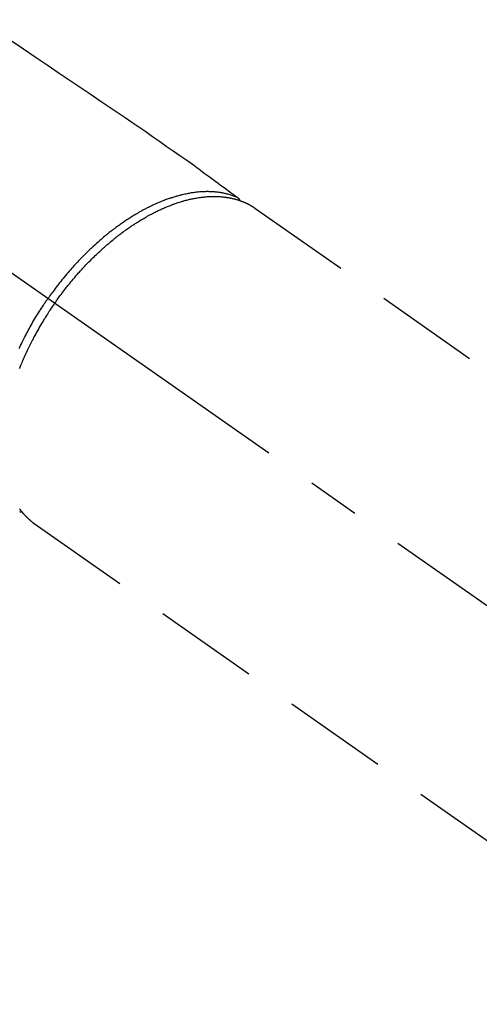
# Model space of a CAD drawing. Extents: x 27948 to 54421, y -11045 to -2175.
# Drawn here: x 43661 to 43716, y -3912 to -3795 of the extents above; entities that cross this region are included whole.
import ezdxf

# ---------------------------------------------------------------- set-up
doc = ezdxf.new("R2010")
doc.units = 0
doc.header["$LTSCALE"] = 50
doc.header["$MEASUREMENT"] = 0
doc.linetypes.add('CENTER2', pattern=[1.125, 0.75, -0.125, 0.125, -0.125])
doc.linetypes.add('HIDDEN', pattern=[0.375, 0.25, -0.125])
doc.layers.get('0').update_dxf_attribs({"linetype": 'CONTINUOUS'})
doc.layers.add('150-機器', color=8, linetype='CONTINUOUS')
doc.layers.add('160-文字', color=254, linetype='CONTINUOUS')
doc.styles.add('KH001', font='txt')
doc.dimstyles.new('KH1xx030', dxfattribs={"dimscale": 30, "dimtxt": 2, "dimasz": 0.6, "dimexe": 0.3, "dimexo": 1.2, "dimgap": 0.5, "dimtad": 3, "dimdec": 1, "dimdsep": 46, "dimlunit": 6, "dimtxsty": 'KH001', "dimblk": 'DOT', "dimcen": 1, "dimdle": 1, "dimclrd": 256, "dimclre": 256, "dimclrt": 256, "dimadec": 0, "dimazin": 0, "dimtfac": 1, "dimtdec": 1, "dimtix": 1, "dimtmove": 2, "dimatfit": 3, "dimldrblk": 'CLOSEDBLANK', "dimfxl": 1, "dimtolj": 1, "dimtzin": 0, "dimlwd": -1, "dimlwe": -1, "dimarcsym": 0})

# ---------------------------------------------------------------- blocks, each defined once
blk = doc.blocks.new('F402_H')
at = {"layer": '150-機器', "color": 13, "linetype": 'CENTER2'}
blk.add_line((0, 0), (-244.02, -170.86), dxfattribs=at)
at = {"layer": '150-機器', "color": 13, "linetype": 'HIDDEN'}
for p, q in [((-167.27, -89.12), (-227.62, -131.38)), ((-140.96, -126.7), (-201.3, -168.96))]:
    blk.add_line(p, q, dxfattribs=at)
at = {"layer": '150-機器', "color": 13, "linetype": 'Continuous'}
blk.add_line((-141.06, -126.78), (-140.96, -126.7), dxfattribs=at)
at = {"layer": '150-機器', "color": 13, "linetype": 'HIDDEN'}
for points in [[(-137.63, -68.75), (-139.69, -70.14), (-141.11, -71.1), (-142.54, -72.07), (-143.96, -73.03), (-145.38, -73.99), (-146.57, -74.8), (-147.76, -75.6), (-148.95, -76.41), (-150.15, -77.21), (-150.98, -77.77), (-151.8, -78.32), (-152.63, -78.88), (-153.45, -79.45), (-154.27, -80.01), (-155.09, -80.59), (-155.9, -81.16), (-156.72, -81.73), (-157.53, -82.29), (-158.34, -82.85), (-159.15, -83.42), (-159.95, -83.99), (-160.16, -84.15), (-160.37, -84.3), (-160.58, -84.46), (-160.79, -84.61), (-161.25, -84.95), (-161.7, -85.28), (-162.16, -85.62), (-162.62, -85.95), (-162.9, -86.17), (-163.19, -86.38), (-163.48, -86.59), (-163.77, -86.8), (-163.95, -86.93), (-164.13, -87.07), (-164.31, -87.2), (-164.5, -87.34), (-164.56, -87.38), (-164.62, -87.43), (-164.69, -87.48), (-164.75, -87.53), (-164.83, -87.58), (-164.9, -87.63), (-164.97, -87.69), (-165.05, -87.74), (-165.08, -87.77), (-165.12, -87.8), (-165.16, -87.82), (-165.2, -87.85), (-165.21, -87.86), (-165.23, -87.88), (-165.25, -87.89), (-165.26, -87.9), (-165.28, -87.91), (-165.29, -87.92), (-165.3, -87.93), (-165.31, -87.94), (-165.32, -87.95), (-165.33, -87.95), (-165.34, -87.96), (-165.35, -87.97), (-165.35, -87.98), (-165.36, -87.99), (-165.37, -88), (-165.37, -88.01), (-165.38, -88.02), (-165.39, -88.03), (-165.39, -88.04), (-165.4, -88.05), (-165.41, -88.06), (-165.41, -88.07), (-165.42, -88.08), (-165.42, -88.09), (-165.42, -88.1), (-165.42, -88.1), (-165.43, -88.11), (-165.43, -88.12), (-165.43, -88.13), (-165.43, -88.14), (-165.44, -88.15), (-165.44, -88.16), (-165.44, -88.16), (-165.44, -88.16), (-165.44, -88.17), (-165.44, -88.17), (-165.45, -88.18), (-165.45, -88.19), (-165.45, -88.21), (-165.45, -88.22)], [(-139.25, -125.3), (-139.26, -125.3), (-139.27, -125.3), (-139.28, -125.31), (-139.3, -125.31), (-139.31, -125.31), (-139.32, -125.31), (-139.33, -125.31), (-139.34, -125.31), (-139.36, -125.32), (-139.36, -125.32), (-139.37, -125.32), (-139.38, -125.32), (-139.38, -125.31), (-139.39, -125.31), (-139.41, -125.31), (-139.42, -125.31), (-139.43, -125.31), (-139.43, -125.31), (-139.43, -125.31), (-139.43, -125.31), (-139.44, -125.31), (-139.45, -125.31), (-139.46, -125.31), (-139.48, -125.3), (-139.49, -125.3)], [(-143.44, -100.44), (-143.51, -100.34), (-143.58, -100.25), (-143.64, -100.15), (-143.71, -100.05), (-143.8, -99.94), (-143.88, -99.82), (-143.97, -99.7), (-144.05, -99.59), (-144.11, -99.51), (-144.16, -99.44), (-144.21, -99.37), (-144.27, -99.3), (-144.39, -99.14), (-144.51, -98.98), (-144.63, -98.83), (-144.75, -98.67), (-144.83, -98.57), (-144.91, -98.47), (-144.99, -98.37), (-145.07, -98.28), (-145.21, -98.1), (-145.35, -97.93), (-145.5, -97.75), (-145.64, -97.58), (-145.8, -97.4), (-145.95, -97.21), (-146.11, -97.03), (-146.27, -96.85), (-146.37, -96.75), (-146.46, -96.64), (-146.56, -96.54), (-146.65, -96.43), (-146.77, -96.3), (-146.89, -96.17), (-147.01, -96.04), (-147.14, -95.91), (-147.26, -95.79), (-147.38, -95.66), (-147.5, -95.53), (-147.63, -95.41), (-147.71, -95.32), (-147.8, -95.23), (-147.89, -95.15), (-147.97, -95.06), (-148.11, -94.93), (-148.25, -94.79), (-148.39, -94.66), (-148.53, -94.53), (-148.65, -94.41), (-148.78, -94.29), (-148.91, -94.17), (-149.03, -94.06), (-149.14, -93.96), (-149.24, -93.87), (-149.34, -93.78), (-149.44, -93.69), (-149.55, -93.6), (-149.65, -93.51), (-149.75, -93.42), (-149.86, -93.33), (-149.99, -93.22), (-150.12, -93.12), (-150.25, -93.01), (-150.38, -92.9), (-150.48, -92.82), (-150.59, -92.73), (-150.69, -92.65), (-150.8, -92.57), (-150.87, -92.5), (-150.95, -92.44), (-151.03, -92.38), (-151.11, -92.32), (-151.23, -92.23), (-151.35, -92.14), (-151.47, -92.05), (-151.59, -91.96), (-151.67, -91.9), (-151.75, -91.85), (-151.83, -91.79), (-151.91, -91.73), (-152.02, -91.65), (-152.14, -91.56), (-152.26, -91.48), (-152.38, -91.4), (-152.44, -91.36), (-152.49, -91.32), (-152.54, -91.29), (-152.6, -91.25), (-152.7, -91.18), (-152.81, -91.11), (-152.92, -91.04), (-153.02, -90.97), (-153.12, -90.91), (-153.21, -90.85), (-153.31, -90.79), (-153.4, -90.73), (-153.59, -90.62), (-153.77, -90.5), (-153.96, -90.39), (-154.15, -90.28), (-154.3, -90.2), (-154.44, -90.11), (-154.59, -90.03), (-154.74, -89.95), (-154.85, -89.89), (-154.95, -89.84), (-155.06, -89.78), (-155.17, -89.72), (-155.29, -89.66), (-155.41, -89.6), (-155.53, -89.54), (-155.65, -89.48), (-155.75, -89.43), (-155.86, -89.38), (-155.97, -89.33), (-156.08, -89.28), (-156.19, -89.23), (-156.31, -89.17), (-156.43, -89.12), (-156.55, -89.07), (-156.66, -89.02), (-156.77, -88.98), (-156.87, -88.94), (-156.98, -88.89), (-157.1, -88.85), (-157.21, -88.8), (-157.33, -88.75), (-157.45, -88.71), (-157.53, -88.68), (-157.61, -88.65), (-157.69, -88.62), (-157.77, -88.6), (-157.94, -88.54), (-158.11, -88.48), (-158.28, -88.43), (-158.45, -88.37), (-158.54, -88.35), (-158.63, -88.32), (-158.72, -88.29), (-158.81, -88.27), (-158.92, -88.24), (-159.04, -88.2), (-159.15, -88.17), (-159.27, -88.15), (-159.4, -88.11), (-159.52, -88.08), (-159.65, -88.06), (-159.78, -88.03), (-159.84, -88.01), (-159.91, -88), (-159.97, -87.99), (-160.03, -87.98), (-160.17, -87.95), (-160.31, -87.93), (-160.45, -87.9), (-160.58, -87.88), (-160.69, -87.86), (-160.81, -87.85), (-160.92, -87.83), (-161.03, -87.82), (-161.15, -87.81), (-161.27, -87.79), (-161.39, -87.78), (-161.52, -87.77), (-161.61, -87.76), (-161.71, -87.76), (-161.8, -87.75), (-161.9, -87.75), (-162.01, -87.74), (-162.11, -87.74), (-162.22, -87.74), (-162.33, -87.74), (-162.47, -87.74), (-162.61, -87.74), (-162.75, -87.74), (-162.89, -87.75), (-163.01, -87.75), (-163.14, -87.76), (-163.26, -87.77), (-163.39, -87.78), (-163.48, -87.79), (-163.57, -87.8), (-163.66, -87.81), (-163.75, -87.82), (-163.8, -87.83), (-163.86, -87.84), (-163.91, -87.85), (-163.97, -87.85), (-164.01, -87.86), (-164.06, -87.87), (-164.1, -87.88), (-164.14, -87.88), (-164.21, -87.89), (-164.27, -87.91), (-164.34, -87.92), (-164.4, -87.93), (-164.44, -87.94), (-164.49, -87.95), (-164.53, -87.96), (-164.57, -87.97), (-164.66, -87.99), (-164.74, -88.01), (-164.83, -88.03), (-164.91, -88.05), (-164.96, -88.07), (-165, -88.08), (-165.05, -88.09), (-165.1, -88.11), (-165.14, -88.12), (-165.19, -88.13), (-165.23, -88.15), (-165.28, -88.16), (-165.31, -88.17), (-165.33, -88.18), (-165.36, -88.19), (-165.38, -88.2), (-165.4, -88.2), (-165.42, -88.21), (-165.43, -88.21), (-165.45, -88.22), (-165.49, -88.23), (-165.53, -88.25), (-165.56, -88.26), (-165.6, -88.27), (-165.62, -88.28), (-165.63, -88.28), (-165.65, -88.29), (-165.66, -88.3), (-165.68, -88.3), (-165.7, -88.31), (-165.72, -88.32), (-165.74, -88.33), (-165.77, -88.34), (-165.79, -88.34), (-165.81, -88.35), (-165.84, -88.36), (-165.86, -88.37), (-165.88, -88.38), (-165.9, -88.39), (-165.92, -88.4), (-165.95, -88.41), (-165.98, -88.42), (-166, -88.43), (-166.03, -88.45), (-166.06, -88.46), (-166.09, -88.47), (-166.12, -88.48), (-166.15, -88.5), (-166.18, -88.51), (-166.21, -88.52), (-166.23, -88.54), (-166.26, -88.55), (-166.28, -88.56), (-166.3, -88.57), (-166.32, -88.58), (-166.34, -88.58), (-166.37, -88.6), (-166.39, -88.61), (-166.42, -88.63), (-166.45, -88.64), (-166.48, -88.65), (-166.51, -88.67), (-166.53, -88.68), (-166.56, -88.7), (-166.58, -88.71), (-166.6, -88.72), (-166.62, -88.73), (-166.63, -88.74), (-166.67, -88.76), (-166.71, -88.78), (-166.74, -88.8), (-166.78, -88.82), (-166.81, -88.83), (-166.83, -88.85), (-166.86, -88.86), (-166.89, -88.88), (-166.91, -88.9), (-166.94, -88.91), (-166.97, -88.93), (-166.99, -88.94), (-167.02, -88.96), (-167.05, -88.98), (-167.07, -88.99), (-167.1, -89.01), (-167.13, -89.03), (-167.15, -89.04), (-167.18, -89.06), (-167.2, -89.08), (-167.22, -89.09), (-167.24, -89.1), (-167.26, -89.11), (-167.27, -89.12)], [(-165.25, -87.89), (-165.19, -87.87), (-165.14, -87.84), (-165.08, -87.82), (-165.03, -87.8), (-164.97, -87.78), (-164.92, -87.75), (-164.86, -87.73), (-164.8, -87.71), (-164.78, -87.7), (-164.75, -87.69), (-164.72, -87.68), (-164.69, -87.67), (-164.63, -87.65), (-164.57, -87.63), (-164.52, -87.61), (-164.46, -87.59), (-164.33, -87.55), (-164.2, -87.52), (-164.08, -87.48), (-163.95, -87.45), (-163.85, -87.42), (-163.74, -87.4), (-163.64, -87.38), (-163.54, -87.36), (-163.47, -87.34), (-163.4, -87.33), (-163.33, -87.32), (-163.25, -87.3), (-163.16, -87.29), (-163.06, -87.28), (-162.97, -87.26), (-162.88, -87.25), (-162.8, -87.24), (-162.73, -87.23), (-162.65, -87.22), (-162.58, -87.22), (-162.49, -87.21), (-162.4, -87.2), (-162.32, -87.2), (-162.23, -87.19), (-162.13, -87.19), (-162.03, -87.18), (-161.93, -87.18), (-161.84, -87.18), (-161.75, -87.17), (-161.66, -87.17), (-161.57, -87.17), (-161.48, -87.17), (-161.37, -87.18), (-161.25, -87.18), (-161.14, -87.18), (-161.03, -87.19), (-160.93, -87.19), (-160.84, -87.2), (-160.75, -87.2), (-160.66, -87.21), (-160.53, -87.22), (-160.4, -87.24), (-160.28, -87.25), (-160.15, -87.26), (-160.03, -87.28), (-159.91, -87.3), (-159.79, -87.31), (-159.68, -87.33), (-159.56, -87.35), (-159.44, -87.37), (-159.32, -87.39), (-159.2, -87.42), (-159.06, -87.45), (-158.91, -87.48), (-158.77, -87.51), (-158.62, -87.54), (-158.54, -87.56), (-158.45, -87.58), (-158.37, -87.61), (-158.28, -87.63), (-158.17, -87.66), (-158.06, -87.69), (-157.95, -87.72), (-157.84, -87.75), (-157.73, -87.78), (-157.62, -87.82), (-157.51, -87.85), (-157.4, -87.89), (-157.31, -87.91), (-157.22, -87.94), (-157.13, -87.97), (-157.05, -88), (-156.93, -88.04), (-156.82, -88.08), (-156.71, -88.12), (-156.6, -88.16), (-156.47, -88.21), (-156.35, -88.26), (-156.22, -88.31), (-156.1, -88.36), (-155.96, -88.42), (-155.82, -88.48), (-155.68, -88.54), (-155.54, -88.6), (-155.4, -88.66), (-155.26, -88.72), (-155.12, -88.79), (-154.98, -88.85), (-154.86, -88.91), (-154.73, -88.98), (-154.6, -89.04), (-154.48, -89.1), (-154.37, -89.15), (-154.27, -89.21), (-154.17, -89.26), (-154.07, -89.31), (-153.94, -89.38), (-153.81, -89.45), (-153.69, -89.52), (-153.56, -89.59), (-153.42, -89.67), (-153.28, -89.76), (-153.14, -89.84), (-153, -89.92), (-152.88, -89.99), (-152.77, -90.06), (-152.65, -90.13), (-152.54, -90.2), (-152.41, -90.28), (-152.28, -90.36), (-152.16, -90.45), (-152.03, -90.53), (-151.89, -90.62), (-151.75, -90.72), (-151.61, -90.81), (-151.47, -90.91), (-151.36, -90.99), (-151.24, -91.07), (-151.13, -91.15), (-151.02, -91.23), (-150.92, -91.3), (-150.82, -91.38), (-150.72, -91.45), (-150.61, -91.52), (-150.53, -91.59), (-150.44, -91.66), (-150.35, -91.72), (-150.26, -91.79), (-150.15, -91.88), (-150.04, -91.97), (-149.93, -92.05), (-149.81, -92.14), (-149.71, -92.22), (-149.61, -92.31), (-149.51, -92.39), (-149.41, -92.47), (-149.25, -92.6), (-149.1, -92.73), (-148.94, -92.86), (-148.79, -93), (-148.59, -93.17), (-148.39, -93.35), (-148.2, -93.53), (-148, -93.71), (-147.88, -93.82), (-147.76, -93.93), (-147.64, -94.04), (-147.52, -94.15), (-147.42, -94.26), (-147.31, -94.36), (-147.2, -94.47), (-147.09, -94.57), (-146.95, -94.72), (-146.8, -94.87), (-146.65, -95.02), (-146.5, -95.17), (-146.38, -95.3), (-146.25, -95.43), (-146.13, -95.57), (-146, -95.7), (-145.86, -95.86), (-145.71, -96.02), (-145.57, -96.17), (-145.43, -96.33), (-145.29, -96.49), (-145.15, -96.66), (-145.01, -96.82), (-144.87, -96.98), (-144.72, -97.16), (-144.57, -97.33), (-144.42, -97.51), (-144.28, -97.69), (-144.14, -97.86), (-144.01, -98.03), (-143.88, -98.2), (-143.74, -98.37), (-143.61, -98.54), (-143.48, -98.71), (-143.35, -98.89), (-143.22, -99.06), (-143.11, -99.21), (-143, -99.36), (-142.89, -99.51), (-142.79, -99.66), (-142.75, -99.72), (-142.71, -99.77), (-142.67, -99.82), (-142.64, -99.88)], [(-143.44, -100.44), (-143.37, -100.53), (-143.31, -100.63), (-143.24, -100.73), (-143.17, -100.82), (-143.09, -100.94), (-143.01, -101.06), (-142.93, -101.18), (-142.85, -101.3), (-142.8, -101.38), (-142.75, -101.45), (-142.7, -101.53), (-142.65, -101.61), (-142.55, -101.77), (-142.44, -101.94), (-142.33, -102.11), (-142.23, -102.28), (-142.16, -102.38), (-142.1, -102.49), (-142.03, -102.6), (-141.96, -102.71), (-141.85, -102.9), (-141.73, -103.09), (-141.62, -103.29), (-141.51, -103.49), (-141.39, -103.69), (-141.27, -103.9), (-141.16, -104.11), (-141.04, -104.32), (-140.97, -104.45), (-140.91, -104.57), (-140.84, -104.7), (-140.77, -104.83), (-140.69, -104.98), (-140.61, -105.14), (-140.53, -105.3), (-140.45, -105.46), (-140.37, -105.62), (-140.3, -105.78), (-140.22, -105.93), (-140.14, -106.09), (-140.09, -106.2), (-140.04, -106.32), (-139.99, -106.43), (-139.94, -106.54), (-139.86, -106.71), (-139.78, -106.89), (-139.7, -107.06), (-139.63, -107.24), (-139.56, -107.4), (-139.49, -107.56), (-139.42, -107.72), (-139.36, -107.88), (-139.31, -108), (-139.25, -108.13), (-139.2, -108.26)], [(-139.23, -124.97), (-139.26, -125.01), (-139.29, -125.04), (-139.32, -125.08), (-139.35, -125.12), (-139.38, -125.16), (-139.39, -125.18), (-139.41, -125.2), (-139.42, -125.22), (-139.44, -125.24), (-139.45, -125.26), (-139.46, -125.27), (-139.48, -125.29), (-139.49, -125.3), (-139.51, -125.33), (-139.54, -125.36), (-139.56, -125.39), (-139.59, -125.42), (-139.6, -125.44), (-139.61, -125.45), (-139.62, -125.46), (-139.63, -125.47), (-139.64, -125.49), (-139.66, -125.5), (-139.67, -125.52), (-139.69, -125.54), (-139.7, -125.56), (-139.72, -125.58), (-139.74, -125.6), (-139.76, -125.62), (-139.77, -125.63), (-139.78, -125.65), (-139.8, -125.66), (-139.81, -125.68), (-139.83, -125.7), (-139.86, -125.72), (-139.88, -125.75), (-139.9, -125.77), (-139.92, -125.79), (-139.94, -125.82), (-139.96, -125.84), (-139.99, -125.86), (-140.01, -125.88), (-140.03, -125.91), (-140.05, -125.93), (-140.07, -125.95), (-140.09, -125.96), (-140.1, -125.98), (-140.12, -125.99), (-140.13, -126.01), (-140.16, -126.03), (-140.18, -126.05), (-140.2, -126.07), (-140.22, -126.09), (-140.25, -126.12), (-140.27, -126.14), (-140.29, -126.16), (-140.32, -126.18), (-140.33, -126.19), (-140.35, -126.21), (-140.36, -126.22), (-140.38, -126.24), (-140.41, -126.26), (-140.44, -126.29), (-140.47, -126.32), (-140.5, -126.34), (-140.53, -126.36), (-140.55, -126.38), (-140.57, -126.4), (-140.6, -126.42), (-140.62, -126.44), (-140.65, -126.46), (-140.67, -126.48), (-140.69, -126.5), (-140.72, -126.52), (-140.74, -126.54), (-140.77, -126.56), (-140.79, -126.58), (-140.82, -126.6), (-140.84, -126.62), (-140.87, -126.64), (-140.89, -126.65), (-140.91, -126.67), (-140.93, -126.68), (-140.94, -126.69), (-140.96, -126.7)], [(-139.18, -105.88), (-139.27, -105.69), (-139.36, -105.5), (-139.45, -105.31), (-139.54, -105.12), (-139.62, -104.95), (-139.7, -104.79), (-139.78, -104.63), (-139.87, -104.47), (-139.96, -104.28), (-140.06, -104.09), (-140.16, -103.9), (-140.26, -103.71), (-140.37, -103.52), (-140.47, -103.34), (-140.57, -103.15), (-140.68, -102.96), (-140.79, -102.76), (-140.91, -102.56), (-141.03, -102.36), (-141.15, -102.17), (-141.26, -101.98), (-141.37, -101.8), (-141.49, -101.61), (-141.6, -101.43), (-141.72, -101.25), (-141.83, -101.07), (-141.95, -100.88), (-142.07, -100.7), (-142.18, -100.55), (-142.28, -100.4), (-142.38, -100.24), (-142.49, -100.09), (-142.53, -100.04), (-142.56, -99.98), (-142.6, -99.93), (-142.64, -99.88)]]:
    blk.add_lwpolyline(points, dxfattribs=at)
blk = doc.blocks.new('_ClosedBlank')
at = {"color": 0, "linetype": 'ByBlock', "lineweight": -2}
for p, q in [((-1, 0.1667), (0, 0)), ((-1, 0.1667), (-1, -0.1667)), ((0, 0), (-1, -0.1667))]:
    blk.add_line(p, q, dxfattribs=at)
blk = doc.blocks.new('_Dot')
at = {"color": 0, "linetype": 'ByBlock', "lineweight": -2}
blk.add_line((-0.5, 0), (-1, 0), dxfattribs=at)
at = {"color": 0, "linetype": 'ByBlock', "const_width": 0.5}
blk.add_lwpolyline([(-0.25, 0, 1), (0.25, 0, 1)], format="xyb", close=True, dxfattribs=at)

msp = doc.modelspace()

# ---------------------------------------------------------------- block references
at = {"layer": '150-機器', "xscale": -1}
msp.add_blockref('F402_H', (43521.57, -3728.22), dxfattribs=at)

# ---------------------------------------------------------------- leaders
at = {"layer": '160-文字', "annotation_type": 0, "has_hookline": 1, "hookline_direction": 1}
for points, text_width in [([(44294.17, -3708.43), (44050.77, -5967.36), (44032.77, -5967.36)], 1630.05), ([(44031.55, -3708.58), (43803.49, -5676.64), (43785.49, -5676.64)], 1240.2)]:
    msp.add_leader(points, dimstyle='KH1xx030', override={"dimgap": 0.5, "dimtad": 1}, dxfattribs=dict(at, text_width=text_width))

doc.saveas('drawing.dxf')
